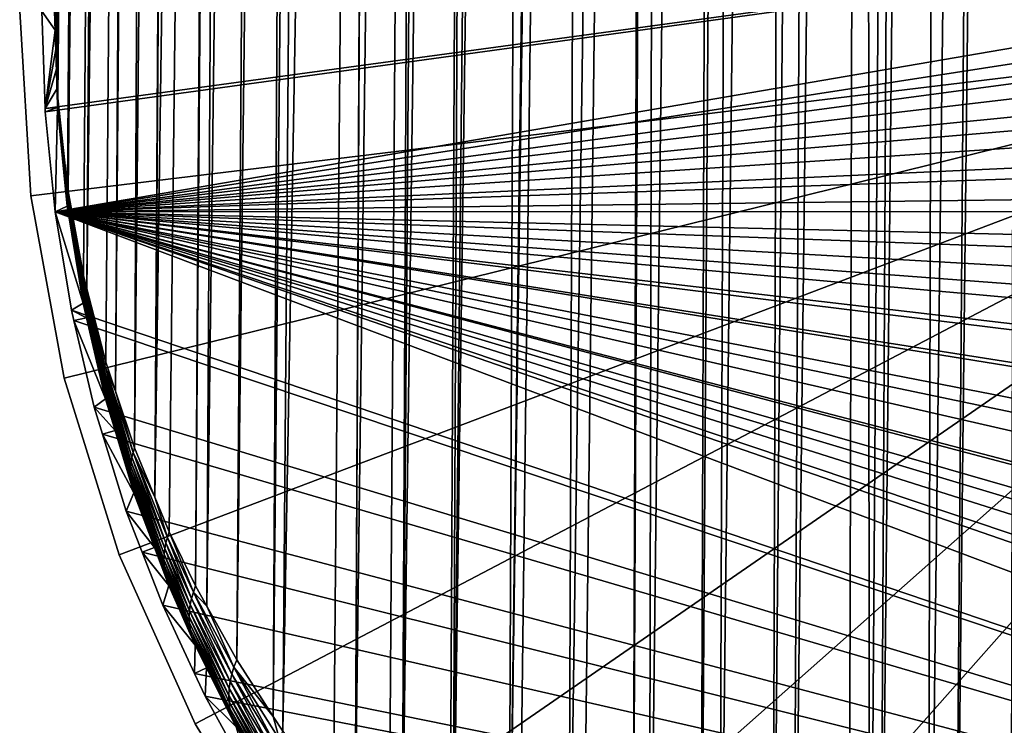
# Model space of a CAD drawing. Extents: x -729 to 511, y -621 to 751.
# Drawn here: x -330 to -323, y 709 to 714 of the extents above; entities that cross this region are included whole.
import ezdxf

# ---------------------------------------------------------------- set-up
doc = ezdxf.new("R2010")
doc.units = 0
doc.header["$MEASUREMENT"] = 0
doc.layers.add('L5', color=7, linetype='Continuous')
doc.layers.add('L6', color=7, linetype='Continuous')

msp = doc.modelspace()

# ---------------------------------------------------------------- linework, layer by layer
at = {"layer": 'L5', "color": 7}
for points in [[(-329.2955, 750, -1264.042), (-329.5605, 714.0015, -1264.124), (-329.5559, 713.876, -1263.985)], [(-329.2955, 750, -1264.042), (-329.5559, 713.876, -1263.985), (-329.2711, 750, -1263.447)], [(-329.2711, 750, -1263.447), (-329.5559, 713.876, -1263.985), (-329.5513, 713.7506, -1263.846)], [(-329.2711, 750, -1263.447), (-329.5513, 713.7506, -1263.846), (-329.5467, 713.6252, -1263.707)], [(-329.5467, 713.6252, -1263.707), (-329.5422, 713.4998, -1263.568), (-329.2711, 750, -1263.447)], [(-329.2711, 750, -1263.447), (-329.5422, 713.4998, -1263.568), (-329.5376, 713.375, -1263.43)], [(-329.2711, 750, -1263.447), (-329.5376, 713.375, -1263.43), (-329.2667, 750, -1263.337)], [(-329.2667, 750, -1263.337), (-329.5376, 713.375, -1263.43), (-329.2008, 750, -1262.731)], [(-329.2008, 750, -1262.731), (-329.5376, 713.375, -1263.43), (-329.4681, 712.7345, -1262.724)], [(-329.2008, 750, -1262.731), (-329.4681, 712.7345, -1262.724), (-329.4635, 712.7091, -1262.696)], [(-329.1906, 750, -1262.637), (-329.2008, 750, -1262.731), (-329.4635, 712.7091, -1262.696)], [(-329.1906, 750, -1262.637), (-329.4635, 712.7091, -1262.696), (-329.0735, 750, -1261.976)], [(-329.0735, 750, -1261.976), (-329.4635, 712.7091, -1262.696), (-329.3531, 712.1034, -1262.028)], [(-329.0735, 750, -1261.976), (-329.3531, 712.1034, -1262.028), (-329.3284, 712.0076, -1261.922)], [(-328.8767, 750, -1261.186), (-328.8966, 750, -1261.253), (-329.3284, 712.0076, -1261.922)], [(-329.3284, 712.0076, -1261.922), (-328.8966, 750, -1261.253), (-329.0674, 750, -1261.941)], [(-329.3284, 712.0076, -1261.922), (-329.0674, 750, -1261.941), (-329.0735, 750, -1261.976)], [(-329.1928, 711.481, -1261.342), (-328.8767, 750, -1261.186), (-329.3284, 712.0076, -1261.922)], [(-329.1235, 711.2738, -1261.114), (-328.8767, 750, -1261.186), (-329.1928, 711.481, -1261.342)], [(-328.9876, 710.8682, -1260.667), (-328.8012, 750, -1260.936), (-329.1235, 711.2738, -1261.114)], [(-329.1235, 711.2738, -1261.114), (-328.8012, 750, -1260.936), (-328.8767, 750, -1261.186)], [(-328.8397, 710.5126, -1260.275), (-328.5991, 750, -1260.368), (-328.9876, 710.8682, -1260.667)], [(-328.9876, 710.8682, -1260.667), (-328.5991, 750, -1260.368), (-328.8012, 750, -1260.936)], [(-328.8397, 710.5126, -1260.275), (-328.7371, 710.2657, -1260.003), (-328.2833, 750, -1259.623)], [(-328.2833, 750, -1259.623), (-328.5646, 750, -1260.271), (-328.8397, 710.5126, -1260.275)], [(-328.8397, 710.5126, -1260.275), (-328.5646, 750, -1260.271), (-328.5991, 750, -1260.368)], [(-328.2833, 750, -1259.623), (-328.7371, 710.2657, -1260.003), (-328.5482, 709.8775, -1259.575)], [(-328.2833, 750, -1259.623), (-328.5482, 709.8775, -1259.575), (-328.2343, 750, -1259.528)], [(-328.2343, 750, -1259.528), (-328.5482, 709.8775, -1259.575), (-328.4669, 709.7314, -1259.414)], [(-328.2343, 750, -1259.528), (-328.4669, 709.7314, -1259.414), (-327.9577, 750, -1258.993)], [(-327.9577, 750, -1258.993), (-328.4669, 709.7314, -1259.414), (-328.2528, 709.3468, -1258.99)], [(-327.9577, 750, -1258.993), (-328.2528, 709.3468, -1258.99), (-327.7679, 750, -1258.68)], [(-327.7679, 750, -1258.68), (-328.2528, 709.3468, -1258.99), (-327.9913, 708.9407, -1258.543)], [(-327.7679, 750, -1258.68), (-327.9913, 708.9407, -1258.543), (-327.5932, 750, -1258.391)], [(-327.5932, 750, -1258.391), (-327.9913, 708.9407, -1258.543), (-327.9225, 708.8338, -1258.425)], [(-327.5932, 750, -1258.391), (-327.9225, 708.8338, -1258.425), (-327.2001, 750, -1257.83)], [(-327.2001, 750, -1257.83), (-327.9225, 708.8338, -1258.425), (-327.5578, 708.3391, -1257.88)], [(-327.2001, 750, -1257.83), (-327.5578, 708.3391, -1257.88), (-327.4029, 708.1544, -1257.676)], [(-327.1888, 750, -1257.814), (-327.2001, 750, -1257.83), (-327.4029, 708.1544, -1257.676)], [(-327.1888, 750, -1257.814), (-327.4029, 708.1544, -1257.676), (-326.8678, 750, -1257.416)], [(-326.8678, 750, -1257.416), (-327.4029, 708.1544, -1257.676), (-327.1587, 707.8635, -1257.356)], [(-326.8678, 750, -1257.416), (-327.1587, 707.8635, -1257.356), (-327.0668, 707.7669, -1257.249)], [(-326.7449, 750, -1257.264), (-326.8678, 750, -1257.416), (-327.0668, 707.7669, -1257.249)], [(-326.7449, 750, -1257.264), (-327.0668, 707.7669, -1257.249), (-326.5086, 750, -1257.008)], [(-326.5086, 750, -1257.008), (-327.0668, 707.7669, -1257.249), (-326.7249, 707.4075, -1256.853)], [(-326.5086, 750, -1257.008), (-326.7249, 707.4075, -1256.853), (-326.7016, 707.386, -1256.83)], [(-326.3019, 707.0163, -1256.423), (-326.1216, 750, -1256.609), (-326.7016, 707.386, -1256.83)], [(-326.7016, 707.386, -1256.83), (-326.1216, 750, -1256.609), (-326.2611, 750, -1256.741)], [(-326.7016, 707.386, -1256.83), (-326.2611, 750, -1256.741), (-326.5086, 750, -1257.008)], [(-326.3019, 707.0163, -1256.423), (-326.2314, 706.9511, -1256.351), (-325.7058, 750, -1256.222)], [(-325.7058, 750, -1256.222), (-325.7453, 750, -1256.254), (-326.3019, 707.0163, -1256.423)], [(-326.3019, 707.0163, -1256.423), (-325.7453, 750, -1256.254), (-326.1216, 750, -1256.609)], [(-325.7058, 750, -1256.222), (-326.2314, 706.9511, -1256.351), (-325.8733, 706.6582, -1256.028)], [(-325.7058, 750, -1256.222), (-325.8733, 706.6582, -1256.028), (-325.2577, 750, -1255.853)], [(-325.2577, 750, -1255.853), (-325.8733, 706.6582, -1256.028), (-325.7747, 706.5776, -1255.939)], [(-325.2577, 750, -1255.853), (-325.7747, 706.5776, -1255.939), (-325.4143, 706.3151, -1255.65)], [(-325.2577, 750, -1255.853), (-325.4143, 706.3151, -1255.65), (-325.202, 750, -1255.807)], [(-325.202, 750, -1255.807), (-325.4143, 706.3151, -1255.65), (-325.2944, 706.2278, -1255.554)], [(-325.202, 750, -1255.807), (-325.2944, 706.2278, -1255.554), (-324.7798, 750, -1255.504)], [(-324.7798, 750, -1255.504), (-325.2944, 706.2278, -1255.554), (-324.9258, 705.9895, -1255.291)], [(-324.7798, 750, -1255.504), (-324.9258, 705.9895, -1255.291), (-324.6295, 750, -1255.396)], [(-324.6295, 750, -1255.396), (-324.9258, 705.9895, -1255.291), (-324.7907, 705.9022, -1255.195)], [(-324.6295, 750, -1255.396), (-324.7907, 705.9022, -1255.195), (-324.2747, 750, -1255.177)], [(-324.2747, 750, -1255.177), (-324.7907, 705.9022, -1255.195), (-324.4086, 705.6842, -1254.955)], [(-324.2747, 750, -1255.177), (-324.4086, 705.6842, -1254.955), (-324.0283, 750, -1255.024)], [(-324.0283, 750, -1255.024), (-324.4086, 705.6842, -1254.955), (-324.2635, 705.6015, -1254.864)], [(-324.0283, 750, -1255.024), (-324.2635, 705.6015, -1254.864), (-323.7434, 750, -1254.873)], [(-323.7434, 750, -1254.873), (-324.2635, 705.6015, -1254.864), (-323.8641, 705.4021, -1254.644)], [(-323.7434, 750, -1254.873), (-323.8641, 705.4021, -1254.644), (-323.7125, 705.3264, -1254.561)], [(-323.7434, 750, -1254.873), (-323.7125, 705.3264, -1254.561), (-323.3987, 750, -1254.691)], [(-323.3987, 750, -1254.691), (-323.7125, 705.3264, -1254.561), (-323.6423, 705.294, -1254.525)], [(-323.3987, 750, -1254.691), (-323.6423, 705.294, -1254.525), (-323.1875, 750, -1254.597)], [(-323.1875, 750, -1254.597), (-323.6423, 705.294, -1254.525), (-323.2941, 705.1457, -1254.362)], [(-323.1875, 750, -1254.597), (-323.2941, 705.1457, -1254.362), (-322.751, 750, -1254.402)], [(-322.751, 750, -1254.402), (-323.2941, 705.1457, -1254.362), (-323.1069, 705.066, -1254.274)], [(-322.751, 750, -1254.402), (-323.1069, 705.066, -1254.274), (-322.6088, 750, -1254.35)], [(-322.6088, 750, -1254.35), (-323.1069, 705.066, -1254.274), (-322.7009, 704.9172, -1254.11)], [(-308.209, 716.2171, -1287.422), (-329.6285, 713.3013, -1287.422), (-329.6508, 714, -1287.422)], [(-329.6277, 713.2762, -1287.422), (-329.6285, 713.3013, -1287.422), (-308.209, 716.2171, -1287.422)], [(-308.209, 716.2171, -1287.422), (-329.557, 712.5608, -1287.422), (-329.6277, 713.2762, -1287.422)], [(-308.1369, 715.877, -1287.422), (-329.557, 712.5608, -1287.422), (-308.209, 716.2171, -1287.422)], [(-308.1369, 715.877, -1287.422), (-308.0752, 715.4377, -1287.422), (-329.557, 712.5608, -1287.422)], [(-308.0752, 715.4377, -1287.422), (-308.0284, 715.1049, -1287.422), (-329.557, 712.5608, -1287.422)], [(-329.557, 712.5608, -1287.422), (-308.0284, 715.1049, -1287.422), (-307.9996, 714.6982, -1287.422)], [(-329.557, 712.5608, -1287.422), (-307.9996, 714.6982, -1287.422), (-307.9777, 714.3891, -1287.422)], [(-307.9777, 714.3891, -1287.422), (-307.9702, 714, -1287.422), (-329.557, 712.5608, -1287.422)], [(-329.5605, 714.0015, -1264.124), (-329.6508, 714, -1287.422), (-329.556, 713.8624, -1263.998)], [(-329.556, 713.8624, -1263.998), (-329.6508, 714, -1287.422), (-329.6285, 713.3013, -1287.422)], [(-329.5391, 713.3405, -1263.463), (-329.5559, 713.876, -1263.985), (-329.5605, 714.0015, -1264.124)], [(-329.5391, 713.3405, -1263.463), (-329.5605, 714.0015, -1264.124), (-329.556, 713.8624, -1263.998)], [(-329.557, 712.5608, -1287.422), (-307.9702, 714, -1287.422), (-307.979, 713.5448, -1287.422)], [(-329.556, 713.8624, -1263.998), (-329.6285, 713.3013, -1287.422), (-329.5516, 713.7234, -1263.873)], [(-329.5391, 713.3405, -1263.463), (-329.556, 713.8624, -1263.998), (-329.5391, 713.3337, -1263.47)], [(-329.5391, 713.3337, -1263.47), (-329.556, 713.8624, -1263.998), (-329.5516, 713.7234, -1263.873)], [(-329.539, 713.3473, -1263.456), (-329.5513, 713.7506, -1263.846), (-329.5559, 713.876, -1263.985)], [(-329.539, 713.3473, -1263.456), (-329.5559, 713.876, -1263.985), (-329.5391, 713.3405, -1263.463)], [(-329.5388, 713.3541, -1263.449), (-329.5467, 713.6252, -1263.707), (-329.5513, 713.7506, -1263.846)], [(-329.5388, 713.3541, -1263.449), (-329.5513, 713.7506, -1263.846), (-329.539, 713.3473, -1263.456)], [(-329.5516, 713.7234, -1263.873), (-329.6285, 713.3013, -1287.422), (-329.5472, 713.5844, -1263.748)], [(-329.5391, 713.3337, -1263.47), (-329.5516, 713.7234, -1263.873), (-329.5391, 713.3269, -1263.476)], [(-329.5391, 713.3269, -1263.476), (-329.5516, 713.7234, -1263.873), (-329.5472, 713.5844, -1263.748)], [(-329.5385, 713.3608, -1263.443), (-329.5422, 713.4998, -1263.568), (-329.5467, 713.6252, -1263.707)], [(-329.5385, 713.3608, -1263.443), (-329.5467, 713.6252, -1263.707), (-329.5388, 713.3541, -1263.449)], [(-329.5472, 713.5844, -1263.748), (-329.6285, 713.3013, -1287.422), (-329.5428, 713.4455, -1263.622)], [(-329.557, 712.5608, -1287.422), (-307.979, 713.5448, -1287.422), (-307.997, 713.3017, -1287.422)], [(-329.5391, 713.3269, -1263.476), (-329.5472, 713.5844, -1263.748), (-329.5389, 713.3201, -1263.483)], [(-329.5389, 713.3201, -1263.483), (-329.5472, 713.5844, -1263.748), (-329.5428, 713.4455, -1263.622)], [(-329.5381, 713.3676, -1263.436), (-329.5376, 713.375, -1263.43), (-329.5422, 713.4998, -1263.568)], [(-329.5381, 713.3676, -1263.436), (-329.5422, 713.4998, -1263.568), (-329.5385, 713.3608, -1263.443)], [(-329.5428, 713.4455, -1263.622), (-329.6285, 713.3013, -1287.422), (-329.5384, 713.3071, -1263.497)], [(-329.5389, 713.3201, -1263.483), (-329.5428, 713.4455, -1263.622), (-329.5387, 713.3133, -1263.49)], [(-329.5387, 713.3133, -1263.49), (-329.5428, 713.4455, -1263.622), (-329.5384, 713.3071, -1263.497)], [(-329.5391, 713.3405, -1263.463), (-329.4733, 712.6675, -1262.79), (-329.539, 713.3473, -1263.456)], [(-329.5391, 713.3337, -1263.47), (-329.4732, 712.6541, -1262.803), (-329.5391, 713.3405, -1263.463)], [(-329.5391, 713.3405, -1263.463), (-329.4732, 712.6541, -1262.803), (-329.4733, 712.6675, -1262.79)], [(-329.5391, 713.3269, -1263.476), (-329.4728, 712.6408, -1262.817), (-329.5391, 713.3337, -1263.47)], [(-329.5391, 713.3337, -1263.47), (-329.4728, 712.6408, -1262.817), (-329.4732, 712.6541, -1262.803)], [(-329.5389, 713.3201, -1263.483), (-329.4721, 712.6275, -1262.83), (-329.5391, 713.3269, -1263.476)], [(-329.5391, 713.3269, -1263.476), (-329.4721, 712.6275, -1262.83), (-329.4728, 712.6408, -1262.817)], [(-329.539, 713.3473, -1263.456), (-329.473, 712.6808, -1262.776), (-329.5388, 713.3541, -1263.449)], [(-329.539, 713.3473, -1263.456), (-329.4733, 712.6675, -1262.79), (-329.473, 712.6808, -1262.776)], [(-329.5387, 713.3133, -1263.49), (-329.471, 712.6142, -1262.843), (-329.5389, 713.3201, -1263.483)], [(-329.5389, 713.3201, -1263.483), (-329.471, 712.6142, -1262.843), (-329.4721, 712.6275, -1262.83)], [(-329.5388, 713.3541, -1263.449), (-329.4723, 712.6942, -1262.763), (-329.5385, 713.3608, -1263.443)], [(-329.5388, 713.3541, -1263.449), (-329.473, 712.6808, -1262.776), (-329.4723, 712.6942, -1262.763)], [(-329.5384, 713.3071, -1263.497), (-329.4696, 712.6009, -1262.857), (-329.5387, 713.3133, -1263.49)], [(-329.5387, 713.3133, -1263.49), (-329.4696, 712.6009, -1262.857), (-329.471, 712.6142, -1262.843)], [(-329.5385, 713.3608, -1263.443), (-329.4713, 712.7076, -1262.75), (-329.5381, 713.3676, -1263.436)], [(-329.5385, 713.3608, -1263.443), (-329.4723, 712.6942, -1262.763), (-329.4713, 712.7076, -1262.75)], [(-329.5381, 713.3676, -1263.436), (-329.4699, 712.721, -1262.737), (-329.5376, 713.375, -1263.43)], [(-329.5381, 713.3676, -1263.436), (-329.4713, 712.7076, -1262.75), (-329.4699, 712.721, -1262.737)], [(-329.5376, 713.375, -1263.43), (-329.4699, 712.721, -1262.737), (-329.4681, 712.7345, -1262.724)], [(-329.5384, 713.3071, -1263.497), (-329.6285, 713.3013, -1287.422), (-329.6277, 713.2762, -1287.422)], [(-329.5384, 713.3071, -1263.497), (-329.6277, 713.2762, -1287.422), (-329.557, 712.5608, -1287.422)], [(-329.4696, 712.6009, -1262.857), (-329.5384, 713.3071, -1263.497), (-329.557, 712.5608, -1287.422)], [(-307.997, 713.3017, -1287.422), (-308.0318, 712.8291, -1287.422), (-329.557, 712.5608, -1287.422)], [(-329.557, 712.5608, -1287.422), (-308.0318, 712.8291, -1287.422), (-308.0703, 712.5617, -1287.422)], [(-329.4733, 712.6675, -1262.79), (-329.3639, 712.0033, -1262.126), (-329.473, 712.6808, -1262.776)], [(-329.473, 712.6808, -1262.776), (-329.3633, 712.0232, -1262.106), (-329.4723, 712.6942, -1262.763)], [(-329.473, 712.6808, -1262.776), (-329.3639, 712.0033, -1262.126), (-329.3633, 712.0232, -1262.106)], [(-329.4723, 712.6942, -1262.763), (-329.3619, 712.0432, -1262.086), (-329.4713, 712.7076, -1262.75)], [(-329.4723, 712.6942, -1262.763), (-329.3633, 712.0232, -1262.106), (-329.3619, 712.0432, -1262.086)], [(-329.4713, 712.7076, -1262.75), (-329.3597, 712.0633, -1262.067), (-329.4699, 712.721, -1262.737)], [(-329.4713, 712.7076, -1262.75), (-329.3619, 712.0432, -1262.086), (-329.3597, 712.0633, -1262.067)], [(-329.4635, 712.7091, -1262.696), (-329.4681, 712.7345, -1262.724), (-329.4699, 712.721, -1262.737)], [(-329.4635, 712.7091, -1262.696), (-329.4699, 712.721, -1262.737), (-329.3531, 712.1034, -1262.028)], [(-329.4699, 712.721, -1262.737), (-329.3597, 712.0633, -1262.067), (-329.3568, 712.0833, -1262.047)], [(-329.4699, 712.721, -1262.737), (-329.3568, 712.0833, -1262.047), (-329.3531, 712.1034, -1262.028)], [(-329.4732, 712.6541, -1262.803), (-329.3637, 711.9834, -1262.146), (-329.4733, 712.6675, -1262.79)], [(-329.4733, 712.6675, -1262.79), (-329.3637, 711.9834, -1262.146), (-329.3639, 712.0033, -1262.126)], [(-329.4728, 712.6408, -1262.817), (-329.3627, 711.9637, -1262.166), (-329.4732, 712.6541, -1262.803)], [(-329.4732, 712.6541, -1262.803), (-329.3627, 711.9637, -1262.166), (-329.3637, 711.9834, -1262.146)], [(-329.4721, 712.6275, -1262.83), (-329.361, 711.944, -1262.186), (-329.4728, 712.6408, -1262.817)], [(-329.4728, 712.6408, -1262.817), (-329.361, 711.944, -1262.186), (-329.3627, 711.9637, -1262.166)], [(-329.471, 712.6142, -1262.843), (-329.3584, 711.9245, -1262.206), (-329.4721, 712.6275, -1262.83)], [(-329.4721, 712.6275, -1262.83), (-329.3584, 711.9245, -1262.206), (-329.361, 711.944, -1262.186)], [(-329.4696, 712.6009, -1262.857), (-329.4649, 712.5731, -1262.832), (-329.471, 712.6142, -1262.843)], [(-329.471, 712.6142, -1262.843), (-329.4649, 712.5731, -1262.832), (-329.3584, 711.9245, -1262.206)], [(-329.4696, 712.6009, -1262.857), (-329.557, 712.5608, -1287.422), (-329.4649, 712.5731, -1262.832)], [(-329.4649, 712.5731, -1262.832), (-329.557, 712.5608, -1287.422), (-329.3551, 711.9051, -1262.226)], [(-329.557, 712.5608, -1287.422), (-308.0703, 712.5617, -1287.422), (-308.143, 712.0559, -1287.422)], [(-329.3551, 711.9051, -1262.226), (-329.557, 712.5608, -1287.422), (-329.4395, 711.8545, -1287.422)], [(-311.6761, 705.8252, -1287.422), (-329.4395, 711.8545, -1287.422), (-329.557, 712.5608, -1287.422)], [(-310.1701, 707.4392, -1287.422), (-310.4756, 707.0628, -1287.422), (-329.557, 712.5608, -1287.422)], [(-329.557, 712.5608, -1287.422), (-310.4756, 707.0628, -1287.422), (-310.6232, 706.8809, -1287.422)], [(-329.557, 712.5608, -1287.422), (-310.6232, 706.8809, -1287.422), (-310.8465, 706.6405, -1287.422)], [(-310.8465, 706.6405, -1287.422), (-311.1161, 706.3501, -1287.422), (-329.557, 712.5608, -1287.422)], [(-329.557, 712.5608, -1287.422), (-311.1161, 706.3501, -1287.422), (-311.2469, 706.2275, -1287.422)], [(-329.557, 712.5608, -1287.422), (-311.2469, 706.2275, -1287.422), (-311.6761, 705.8252, -1287.422)], [(-309.383, 708.6342, -1287.422), (-309.5449, 708.3699, -1287.422), (-329.557, 712.5608, -1287.422)], [(-309.5449, 708.3699, -1287.422), (-309.7567, 708.0239, -1287.422), (-329.557, 712.5608, -1287.422)], [(-329.557, 712.5608, -1287.422), (-309.7567, 708.0239, -1287.422), (-310.133, 707.4918, -1287.422)], [(-329.557, 712.5608, -1287.422), (-310.133, 707.4918, -1287.422), (-310.1701, 707.4392, -1287.422)], [(-308.143, 712.0559, -1287.422), (-308.2021, 711.7814, -1287.422), (-329.557, 712.5608, -1287.422)], [(-329.557, 712.5608, -1287.422), (-308.2021, 711.7814, -1287.422), (-308.2935, 711.3565, -1287.422)], [(-329.557, 712.5608, -1287.422), (-308.2935, 711.3565, -1287.422), (-308.4052, 710.9651, -1287.422)], [(-308.4052, 710.9651, -1287.422), (-308.49, 710.668, -1287.422), (-329.557, 712.5608, -1287.422)], [(-329.557, 712.5608, -1287.422), (-308.49, 710.668, -1287.422), (-308.6874, 710.1175, -1287.422)], [(-329.557, 712.5608, -1287.422), (-308.6874, 710.1175, -1287.422), (-308.7326, 709.9913, -1287.422)], [(-308.7326, 709.9913, -1287.422), (-309.0218, 709.3273, -1287.422), (-329.557, 712.5608, -1287.422)], [(-329.557, 712.5608, -1287.422), (-309.0218, 709.3273, -1287.422), (-309.0631, 709.2482, -1287.422)], [(-329.557, 712.5608, -1287.422), (-309.0631, 709.2482, -1287.422), (-309.383, 708.6342, -1287.422)], [(-329.4649, 712.5731, -1262.832), (-329.3551, 711.9051, -1262.226), (-329.3584, 711.9245, -1262.206)], [(-329.3633, 712.0232, -1262.106), (-329.2102, 711.3742, -1261.444), (-329.3619, 712.0432, -1262.086)], [(-329.3619, 712.0432, -1262.086), (-329.2079, 711.4007, -1261.418), (-329.3597, 712.0633, -1262.067)], [(-329.3619, 712.0432, -1262.086), (-329.2102, 711.3742, -1261.444), (-329.2079, 711.4007, -1261.418)], [(-329.3597, 712.0633, -1262.067), (-329.2042, 711.4275, -1261.392), (-329.3568, 712.0833, -1262.047)], [(-329.3597, 712.0633, -1262.067), (-329.2079, 711.4007, -1261.418), (-329.2042, 711.4275, -1261.392)], [(-329.3531, 712.1034, -1262.028), (-329.3568, 712.0833, -1262.047), (-329.3284, 712.0076, -1261.922)], [(-329.3568, 712.0833, -1262.047), (-329.2042, 711.4275, -1261.392), (-329.1992, 711.4542, -1261.367)], [(-329.3568, 712.0833, -1262.047), (-329.1992, 711.4542, -1261.367), (-329.3284, 712.0076, -1261.922)], [(-329.3639, 712.0033, -1262.126), (-329.2111, 711.3478, -1261.47), (-329.3633, 712.0232, -1262.106)], [(-329.3637, 711.9834, -1262.146), (-329.2107, 711.3215, -1261.497), (-329.3639, 712.0033, -1262.126)], [(-329.3639, 712.0033, -1262.126), (-329.2107, 711.3215, -1261.497), (-329.2111, 711.3478, -1261.47)], [(-329.3627, 711.9637, -1262.166), (-329.2089, 711.2954, -1261.523), (-329.3637, 711.9834, -1262.146)], [(-329.3637, 711.9834, -1262.146), (-329.2089, 711.2954, -1261.523), (-329.2107, 711.3215, -1261.497)], [(-329.3633, 712.0232, -1262.106), (-329.2111, 711.3478, -1261.47), (-329.2102, 711.3742, -1261.444)], [(-329.3284, 712.0076, -1261.922), (-329.1992, 711.4542, -1261.367), (-329.1928, 711.481, -1261.342)], [(-329.3551, 711.9051, -1262.226), (-329.4395, 711.8545, -1287.422), (-329.3306, 711.7996, -1262.13)], [(-329.361, 711.944, -1262.186), (-329.2058, 711.2696, -1261.55), (-329.3627, 711.9637, -1262.166)], [(-329.3627, 711.9637, -1262.166), (-329.2058, 711.2696, -1261.55), (-329.2089, 711.2954, -1261.523)], [(-329.3584, 711.9245, -1262.206), (-329.2013, 711.244, -1261.577), (-329.361, 711.944, -1262.186)], [(-329.361, 711.944, -1262.186), (-329.2013, 711.244, -1261.577), (-329.2058, 711.2696, -1261.55)], [(-329.3551, 711.9051, -1262.226), (-329.3306, 711.7996, -1262.13), (-329.3584, 711.9245, -1262.206)], [(-329.3584, 711.9245, -1262.206), (-329.3306, 711.7996, -1262.13), (-329.2013, 711.244, -1261.577)], [(-329.3306, 711.7996, -1262.13), (-329.4395, 711.8545, -1287.422), (-329.4222, 711.7808, -1287.422)], [(-311.6761, 705.8252, -1287.422), (-329.4222, 711.7808, -1287.422), (-329.4395, 711.8545, -1287.422)], [(-329.3306, 711.7996, -1262.13), (-329.4222, 711.7808, -1287.422), (-329.1955, 711.2188, -1261.603)], [(-329.1955, 711.2188, -1261.603), (-329.4222, 711.7808, -1287.422), (-329.2758, 711.158, -1287.422)], [(-329.2758, 711.158, -1287.422), (-329.4222, 711.7808, -1287.422), (-311.6761, 705.8252, -1287.422)], [(-329.3306, 711.7996, -1262.13), (-329.1955, 711.2188, -1261.603), (-329.2013, 711.244, -1261.577)], [(-329.1235, 711.2738, -1261.114), (-329.1928, 711.481, -1261.342), (-329.1992, 711.4542, -1261.367)], [(-329.2079, 711.4007, -1261.418), (-329.0103, 710.7676, -1260.759), (-329.2042, 711.4275, -1261.392)], [(-329.2042, 711.4275, -1261.392), (-329.0048, 710.801, -1260.728), (-329.1992, 711.4542, -1261.367)], [(-329.2042, 711.4275, -1261.392), (-329.0103, 710.7676, -1260.759), (-329.0048, 710.801, -1260.728)], [(-329.1992, 711.4542, -1261.367), (-329.0048, 710.801, -1260.728), (-328.9972, 710.8346, -1260.697)], [(-329.1992, 711.4542, -1261.367), (-328.9972, 710.8346, -1260.697), (-329.1235, 711.2738, -1261.114)], [(-329.2111, 711.3478, -1261.47), (-329.0151, 710.7013, -1260.824), (-329.2102, 711.3742, -1261.444)], [(-329.2107, 711.3215, -1261.497), (-329.0144, 710.6687, -1260.857), (-329.2111, 711.3478, -1261.47)], [(-329.2111, 711.3478, -1261.47), (-329.0144, 710.6687, -1260.857), (-329.0151, 710.7013, -1260.824)], [(-329.2102, 711.3742, -1261.444), (-329.0137, 710.7343, -1260.792), (-329.2079, 711.4007, -1261.418)], [(-329.2102, 711.3742, -1261.444), (-329.0151, 710.7013, -1260.824), (-329.0137, 710.7343, -1260.792)], [(-329.2079, 711.4007, -1261.418), (-329.0137, 710.7343, -1260.792), (-329.0103, 710.7676, -1260.759)], [(-329.2089, 711.2954, -1261.523), (-329.0116, 710.6366, -1260.89), (-329.2107, 711.3215, -1261.497)], [(-329.2107, 711.3215, -1261.497), (-329.0116, 710.6366, -1260.89), (-329.0144, 710.6687, -1260.857)], [(-329.2058, 711.2696, -1261.55), (-329.0067, 710.6048, -1260.923), (-329.2089, 711.2954, -1261.523)], [(-329.2089, 711.2954, -1261.523), (-329.0067, 710.6048, -1260.923), (-329.0116, 710.6366, -1260.89)], [(-329.2013, 711.244, -1261.577), (-328.9997, 710.5737, -1260.957), (-329.2058, 711.2696, -1261.55)], [(-329.2058, 711.2696, -1261.55), (-328.9997, 710.5737, -1260.957), (-329.0067, 710.6048, -1260.923)], [(-329.1235, 711.2738, -1261.114), (-328.9972, 710.8346, -1260.697), (-328.9876, 710.8682, -1260.667)], [(-329.1955, 711.2188, -1261.603), (-329.2758, 711.158, -1287.422), (-329.1263, 710.9905, -1261.396)], [(-329.1955, 711.2188, -1261.603), (-329.1263, 710.9905, -1261.396), (-329.2013, 711.244, -1261.577)], [(-329.2013, 711.244, -1261.577), (-329.1263, 710.9905, -1261.396), (-328.9997, 710.5737, -1260.957)], [(-329.1263, 710.9905, -1261.396), (-329.2758, 711.158, -1287.422), (-329.2162, 710.9651, -1287.422)], [(-311.6761, 705.8252, -1287.422), (-329.2162, 710.9651, -1287.422), (-329.2758, 711.158, -1287.422)], [(-329.1263, 710.9905, -1261.396), (-329.2162, 710.9651, -1287.422), (-328.9907, 710.5431, -1260.991)], [(-329.1263, 710.9905, -1261.396), (-328.9907, 710.5431, -1260.991), (-328.9997, 710.5737, -1260.957)], [(-328.9907, 710.5431, -1260.991), (-329.2162, 710.9651, -1287.422), (-329.0455, 710.4131, -1287.422)], [(-311.6761, 705.8252, -1287.422), (-329.0455, 710.4131, -1287.422), (-329.2162, 710.9651, -1287.422)], [(-328.8397, 710.5126, -1260.275), (-328.9876, 710.8682, -1260.667), (-328.9972, 710.8346, -1260.697)], [(-328.7687, 710.1443, -1260.111), (-329.0048, 710.801, -1260.728), (-329.0103, 710.7676, -1260.759)], [(-328.761, 710.1846, -1260.074), (-328.9972, 710.8346, -1260.697), (-329.0048, 710.801, -1260.728)], [(-328.761, 710.1846, -1260.074), (-329.0048, 710.801, -1260.728), (-328.7687, 710.1443, -1260.111)], [(-328.7505, 710.225, -1260.038), (-328.8397, 710.5126, -1260.275), (-328.9972, 710.8346, -1260.697)], [(-328.7505, 710.225, -1260.038), (-328.9972, 710.8346, -1260.697), (-328.761, 710.1846, -1260.074)], [(-328.7753, 710.0649, -1260.188), (-329.0137, 710.7343, -1260.792), (-329.0151, 710.7013, -1260.824)], [(-328.7753, 710.0649, -1260.188), (-329.0151, 710.7013, -1260.824), (-328.7742, 710.026, -1260.227)], [(-328.7742, 710.026, -1260.227), (-329.0151, 710.7013, -1260.824), (-329.0144, 710.6687, -1260.857)], [(-328.7734, 710.1043, -1260.149), (-329.0103, 710.7676, -1260.759), (-329.0137, 710.7343, -1260.792)], [(-328.7734, 710.1043, -1260.149), (-329.0137, 710.7343, -1260.792), (-328.7753, 710.0649, -1260.188)], [(-328.7687, 710.1443, -1260.111), (-329.0103, 710.7676, -1260.759), (-328.7734, 710.1043, -1260.149)], [(-328.7742, 710.026, -1260.227), (-329.0144, 710.6687, -1260.857), (-328.7701, 709.9878, -1260.267)], [(-328.7701, 709.9878, -1260.267), (-329.0144, 710.6687, -1260.857), (-329.0116, 710.6366, -1260.89)], [(-328.7701, 709.9878, -1260.267), (-329.0116, 710.6366, -1260.89), (-328.7632, 709.9505, -1260.307)], [(-328.7632, 709.9505, -1260.307), (-329.0116, 710.6366, -1260.89), (-329.0067, 710.6048, -1260.923)], [(-328.7632, 709.9505, -1260.307), (-329.0067, 710.6048, -1260.923), (-328.7533, 709.9141, -1260.347)], [(-328.7533, 709.9141, -1260.347), (-329.0067, 710.6048, -1260.923), (-328.9997, 710.5737, -1260.957)], [(-328.7533, 709.9141, -1260.347), (-328.9997, 710.5737, -1260.957), (-328.8431, 710.1512, -1260.635)], [(-328.8431, 710.1512, -1260.635), (-328.9997, 710.5737, -1260.957), (-328.9907, 710.5431, -1260.991)], [(-328.9907, 710.5431, -1260.991), (-329.0455, 710.4131, -1287.422), (-328.8431, 710.1512, -1260.635)], [(-328.7371, 710.2657, -1260.003), (-328.8397, 710.5126, -1260.275), (-328.7505, 710.225, -1260.038)], [(-328.8431, 710.1512, -1260.635), (-329.0455, 710.4131, -1287.422), (-328.9314, 710.1184, -1287.422)], [(-328.9314, 710.1184, -1287.422), (-329.0455, 710.4131, -1287.422), (-311.6761, 705.8252, -1287.422)], [(-328.761, 710.1846, -1260.074), (-328.5771, 709.787, -1259.652), (-328.7505, 710.225, -1260.038)], [(-328.7505, 710.225, -1260.038), (-328.5644, 709.8321, -1259.613), (-328.7371, 710.2657, -1260.003)], [(-328.7505, 710.225, -1260.038), (-328.5771, 709.787, -1259.652), (-328.5644, 709.8321, -1259.613)], [(-328.7371, 710.2657, -1260.003), (-328.5644, 709.8321, -1259.613), (-328.5482, 709.8775, -1259.575)], [(-328.8431, 710.1512, -1260.635), (-328.9314, 710.1184, -1287.422), (-328.7406, 709.8788, -1260.388)], [(-328.8431, 710.1512, -1260.635), (-328.7406, 709.8788, -1260.388), (-328.7533, 709.9141, -1260.347)], [(-328.7734, 710.1043, -1260.149), (-328.592, 709.6977, -1259.734), (-328.7687, 710.1443, -1260.111)], [(-328.7687, 710.1443, -1260.111), (-328.5863, 709.7421, -1259.692), (-328.761, 710.1846, -1260.074)], [(-328.7687, 710.1443, -1260.111), (-328.592, 709.6977, -1259.734), (-328.5863, 709.7421, -1259.692)], [(-328.761, 710.1846, -1260.074), (-328.5863, 709.7421, -1259.692), (-328.5771, 709.787, -1259.652)], [(-328.7406, 709.8788, -1260.388), (-328.9314, 710.1184, -1287.422), (-328.784, 709.7377, -1287.422)], [(-328.784, 709.7377, -1287.422), (-328.9314, 710.1184, -1287.422), (-311.6761, 705.8252, -1287.422)], [(-328.7753, 710.0649, -1260.188), (-328.5942, 709.654, -1259.777), (-328.7734, 710.1043, -1260.149)], [(-328.7742, 710.026, -1260.227), (-328.5928, 709.6111, -1259.82), (-328.7753, 710.0649, -1260.188)], [(-328.7753, 710.0649, -1260.188), (-328.5928, 709.6111, -1259.82), (-328.5942, 709.654, -1259.777)], [(-328.7734, 710.1043, -1260.149), (-328.5942, 709.654, -1259.777), (-328.592, 709.6977, -1259.734)], [(-328.7701, 709.9878, -1260.267), (-328.5879, 709.5691, -1259.865), (-328.7742, 710.026, -1260.227)], [(-328.7742, 710.026, -1260.227), (-328.5879, 709.5691, -1259.865), (-328.5928, 709.6111, -1259.82)], [(-328.7632, 709.9505, -1260.307), (-328.5794, 709.5283, -1259.909), (-328.7701, 709.9878, -1260.267)], [(-328.7701, 709.9878, -1260.267), (-328.5794, 709.5283, -1259.909), (-328.5879, 709.5691, -1259.865)], [(-328.7533, 709.9141, -1260.347), (-328.5674, 709.4887, -1259.955), (-328.7632, 709.9505, -1260.307)], [(-328.7632, 709.9505, -1260.307), (-328.5674, 709.4887, -1259.955), (-328.5794, 709.5283, -1259.909)], [(-328.7406, 709.8788, -1260.388), (-328.784, 709.7377, -1287.422), (-328.552, 709.4507, -1260)], [(-328.7406, 709.8788, -1260.388), (-328.552, 709.4507, -1260), (-328.7533, 709.9141, -1260.347)], [(-328.7533, 709.9141, -1260.347), (-328.552, 709.4507, -1260), (-328.5674, 709.4887, -1259.955)], [(-328.4669, 709.7314, -1259.414), (-328.5482, 709.8775, -1259.575), (-328.5644, 709.8321, -1259.613)], [(-328.5863, 709.7421, -1259.692), (-328.3005, 709.1916, -1259.119), (-328.5771, 709.787, -1259.652)], [(-328.5771, 709.787, -1259.652), (-328.2889, 709.2429, -1259.074), (-328.5644, 709.8321, -1259.613)], [(-328.5771, 709.787, -1259.652), (-328.3005, 709.1916, -1259.119), (-328.2889, 709.2429, -1259.074)], [(-328.5644, 709.8321, -1259.613), (-328.2889, 709.2429, -1259.074), (-328.273, 709.2948, -1259.031)], [(-328.5644, 709.8321, -1259.613), (-328.273, 709.2948, -1259.031), (-328.4669, 709.7314, -1259.414)], [(-328.552, 709.4507, -1260), (-328.784, 709.7377, -1287.422), (-328.5564, 709.2488, -1287.422)], [(-311.6761, 705.8252, -1287.422), (-328.5564, 709.2488, -1287.422), (-328.784, 709.7377, -1287.422)], [(-328.592, 709.6977, -1259.734), (-328.3076, 709.141, -1259.166), (-328.5863, 709.7421, -1259.692)], [(-328.5863, 709.7421, -1259.692), (-328.3076, 709.141, -1259.166), (-328.3005, 709.1916, -1259.119)], [(-328.4669, 709.7314, -1259.414), (-328.273, 709.2948, -1259.031), (-328.2528, 709.3468, -1258.99)], [(-328.5942, 709.654, -1259.777), (-328.3103, 709.0913, -1259.214), (-328.592, 709.6977, -1259.734)], [(-328.5928, 709.6111, -1259.82), (-328.3085, 709.0428, -1259.264), (-328.5942, 709.654, -1259.777)], [(-328.5942, 709.654, -1259.777), (-328.3085, 709.0428, -1259.264), (-328.3103, 709.0913, -1259.214)], [(-328.592, 709.6977, -1259.734), (-328.3103, 709.0913, -1259.214), (-328.3076, 709.141, -1259.166)], [(-328.5879, 709.5691, -1259.865), (-328.3022, 708.9958, -1259.314), (-328.5928, 709.6111, -1259.82)], [(-328.5928, 709.6111, -1259.82), (-328.3022, 708.9958, -1259.314), (-328.3085, 709.0428, -1259.264)], [(-328.5794, 709.5283, -1259.909), (-328.2914, 708.9504, -1259.365), (-328.5879, 709.5691, -1259.865)], [(-328.5879, 709.5691, -1259.865), (-328.2914, 708.9504, -1259.365), (-328.3022, 708.9958, -1259.314)], [(-328.5674, 709.4887, -1259.955), (-328.2763, 708.9069, -1259.417), (-328.5794, 709.5283, -1259.909)], [(-328.5794, 709.5283, -1259.909), (-328.2763, 708.9069, -1259.417), (-328.2914, 708.9504, -1259.365)], [(-328.552, 709.4507, -1260), (-328.4708, 709.2897, -1259.854), (-328.5674, 709.4887, -1259.955)], [(-328.5674, 709.4887, -1259.955), (-328.4708, 709.2897, -1259.854), (-328.2763, 708.9069, -1259.417)], [(-328.552, 709.4507, -1260), (-328.5564, 709.2488, -1287.422), (-328.4708, 709.2897, -1259.854)], [(-328.4708, 709.2897, -1259.854), (-328.5564, 709.2488, -1287.422), (-328.4805, 709.0859, -1287.422)], [(-328.4708, 709.2897, -1259.854), (-328.4805, 709.0859, -1287.422), (-328.2569, 708.8655, -1259.469)], [(-328.4708, 709.2897, -1259.854), (-328.2569, 708.8655, -1259.469), (-328.2763, 708.9069, -1259.417)], [(-327.9663, 708.7164, -1258.515), (-328.273, 709.2948, -1259.031), (-328.2889, 709.2429, -1259.074)], [(-328.2528, 709.3468, -1258.99), (-328.273, 709.2948, -1259.031), (-327.9913, 708.9407, -1258.543)], [(-327.9913, 708.9407, -1258.543), (-328.273, 709.2948, -1259.031), (-327.947, 708.7749, -1258.469)], [(-327.9663, 708.7164, -1258.515), (-327.947, 708.7749, -1258.469), (-328.273, 709.2948, -1259.031)], [(-311.6761, 705.8252, -1287.422), (-328.4805, 709.0859, -1287.422), (-328.5564, 709.2488, -1287.422)], [(-327.9803, 708.6585, -1258.564), (-328.2889, 709.2429, -1259.074), (-328.3005, 709.1916, -1259.119)], [(-327.9803, 708.6585, -1258.564), (-327.9663, 708.7164, -1258.515), (-328.2889, 709.2429, -1259.074)], [(-327.9889, 708.6016, -1258.616), (-328.3005, 709.1916, -1259.119), (-328.3076, 709.141, -1259.166)], [(-327.9889, 708.6016, -1258.616), (-327.9803, 708.6585, -1258.564), (-328.3005, 709.1916, -1259.119)], [(-328.2569, 708.8655, -1259.469), (-328.4805, 709.0859, -1287.422), (-328.1358, 708.4582, -1287.422)], [(-328.1358, 708.4582, -1287.422), (-328.4805, 709.0859, -1287.422), (-311.6761, 705.8252, -1287.422)], [(-327.9921, 708.546, -1258.669), (-328.3076, 709.141, -1259.166), (-328.3103, 709.0913, -1259.214)], [(-327.9898, 708.4922, -1258.724), (-327.9921, 708.546, -1258.669), (-328.3103, 709.0913, -1259.214)], [(-327.9898, 708.4922, -1258.724), (-328.3103, 709.0913, -1259.214), (-328.3085, 709.0428, -1259.264)], [(-327.9921, 708.546, -1258.669), (-327.9889, 708.6016, -1258.616), (-328.3076, 709.141, -1259.166)], [(-327.982, 708.4403, -1258.781), (-327.9898, 708.4922, -1258.724), (-328.3085, 709.0428, -1259.264)], [(-327.982, 708.4403, -1258.781), (-328.3085, 709.0428, -1259.264), (-328.3022, 708.9958, -1259.314)], [(-327.9689, 708.3908, -1258.839), (-327.982, 708.4403, -1258.781), (-328.3022, 708.9958, -1259.314)], [(-327.9689, 708.3908, -1258.839), (-328.3022, 708.9958, -1259.314), (-328.2914, 708.9504, -1259.365)], [(-327.9505, 708.3438, -1258.897), (-327.9689, 708.3908, -1258.839), (-328.2914, 708.9504, -1259.365)], [(-327.9505, 708.3438, -1258.897), (-328.2914, 708.9504, -1259.365), (-328.2763, 708.9069, -1259.417)], [(-327.9913, 708.9407, -1258.543), (-327.947, 708.7749, -1258.469), (-327.9225, 708.8338, -1258.425)], [(-328.2763, 708.9069, -1259.417), (-328.2569, 708.8655, -1259.469), (-327.9505, 708.3438, -1258.897)]]:
    msp.add_3dface(points, dxfattribs=at)
at = {"layer": 'L6', "color": 7}
for points in [[(-329.8105, 714, -1287.422), (-329.8105, 714, -1318.422), (-329.7303, 712.6741, -1318.422)], [(-329.8105, 714, -1287.422), (-329.7303, 712.6741, -1318.422), (-329.7303, 712.6741, -1287.422)], [(-318.8105, 714, -1318.422), (-329.7303, 712.6741, -1318.422), (-329.8105, 714, -1318.422)], [(-318.8105, 714, -1287.422), (-329.8105, 714, -1287.422), (-329.7303, 712.6741, -1287.422)], [(-318.8105, 714, -1318.422), (-329.4908, 711.3675, -1318.422), (-329.7303, 712.6741, -1318.422)], [(-329.7303, 712.6741, -1287.422), (-329.4908, 711.3675, -1287.422), (-318.8105, 714, -1287.422)], [(-329.0957, 710.0993, -1318.422), (-329.4908, 711.3675, -1318.422), (-318.8105, 714, -1318.422)], [(-318.8105, 714, -1287.422), (-329.4908, 711.3675, -1287.422), (-329.0957, 710.0993, -1287.422)], [(-318.8105, 714, -1318.422), (-328.5505, 708.8881, -1318.422), (-329.0957, 710.0993, -1318.422)], [(-318.8105, 714, -1287.422), (-329.0957, 710.0993, -1287.422), (-328.5505, 708.8881, -1287.422)], [(-318.8105, 714, -1318.422), (-327.8633, 707.7513, -1318.422), (-328.5505, 708.8881, -1318.422)], [(-328.5505, 708.8881, -1287.422), (-327.8633, 707.7513, -1287.422), (-318.8105, 714, -1287.422)], [(-327.0441, 706.7056, -1318.422), (-327.8633, 707.7513, -1318.422), (-318.8105, 714, -1318.422)], [(-318.8105, 714, -1287.422), (-327.8633, 707.7513, -1287.422), (-327.0441, 706.7056, -1287.422)], [(-318.8105, 714, -1318.422), (-326.1048, 705.7664, -1318.422), (-327.0441, 706.7056, -1318.422)], [(-318.8105, 714, -1287.422), (-327.0441, 706.7056, -1287.422), (-326.1048, 705.7664, -1287.422)], [(-318.8105, 714, -1318.422), (-325.0592, 704.9472, -1318.422), (-326.1048, 705.7664, -1318.422)], [(-326.1048, 705.7664, -1287.422), (-325.0592, 704.9472, -1287.422), (-318.8105, 714, -1287.422)], [(-323.9224, 704.26, -1318.422), (-325.0592, 704.9472, -1318.422), (-318.8105, 714, -1318.422)], [(-318.8105, 714, -1287.422), (-325.0592, 704.9472, -1287.422), (-323.9224, 704.26, -1287.422)], [(-318.8105, 714, -1318.422), (-322.7111, 703.7148, -1318.422), (-323.9224, 704.26, -1318.422)], [(-318.8105, 714, -1287.422), (-323.9224, 704.26, -1287.422), (-322.7111, 703.7148, -1287.422)], [(-329.7303, 712.6741, -1287.422), (-329.7303, 712.6741, -1318.422), (-329.4908, 711.3675, -1318.422)], [(-329.7303, 712.6741, -1287.422), (-329.4908, 711.3675, -1318.422), (-329.4908, 711.3675, -1287.422)], [(-329.4908, 711.3675, -1287.422), (-329.4908, 711.3675, -1318.422), (-329.0957, 710.0993, -1318.422)], [(-329.4908, 711.3675, -1287.422), (-329.0957, 710.0993, -1318.422), (-329.0957, 710.0993, -1287.422)], [(-329.0957, 710.0993, -1287.422), (-329.0957, 710.0993, -1318.422), (-328.5505, 708.8881, -1318.422)], [(-329.0957, 710.0993, -1287.422), (-328.5505, 708.8881, -1318.422), (-328.5505, 708.8881, -1287.422)], [(-328.5505, 708.8881, -1287.422), (-328.5505, 708.8881, -1318.422), (-327.8633, 707.7513, -1318.422)], [(-328.5505, 708.8881, -1287.422), (-327.8633, 707.7513, -1318.422), (-327.8633, 707.7513, -1287.422)]]:
    msp.add_3dface(points, dxfattribs=at)

doc.saveas('drawing.dxf')
